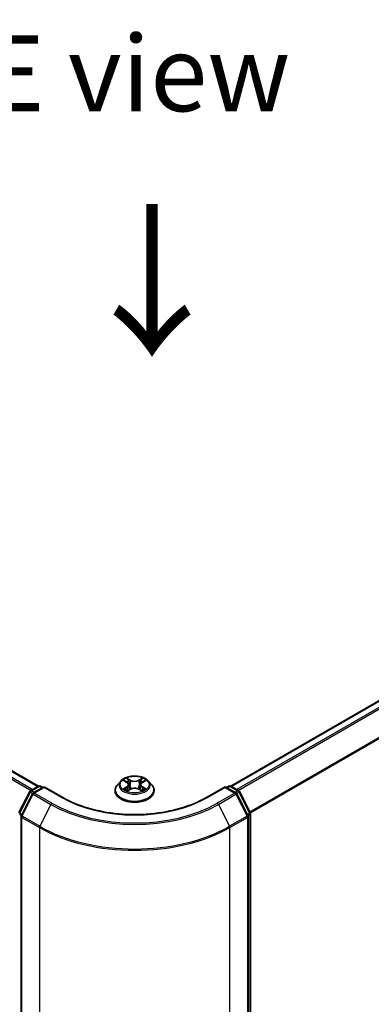
# Model space of a CAD drawing. Units: millimetres. Extents: x 0 to 7935, y 0 to 1826.
# Drawn here: x 60 to 67, y 97 to 118 of the extents above; entities that cross this region are included whole.
import ezdxf

# ---------------------------------------------------------------- set-up
doc = ezdxf.new("R2010")
doc.units = ezdxf.units.MM
doc.header["$LTSCALE"] = 0.666667
doc.layers.get('Defpoints').update_dxf_attribs({"lineweight": 25})
for name, color, linetype, lineweight in [('Dimension (ISO)', 7, 'Continuous', 18), ('Symbol (ISO)', 7, 'Continuous', 18), ('Visible (ISO)', 7, 'Continuous', 35), ('Visible Narrow (ISO)', 7, 'Continuous', 25)]:
    doc.layers.add(name, color=color, linetype=linetype, lineweight=lineweight)
doc.styles.add('Note Text (TK)', font='MS PGothic.ttf')
doc.dimstyles.new('Default - Method 1b (TK)', dxfattribs={"dimscale": 0.666667, "dimtxt": 2.5, "dimasz": 2.5, "dimexe": 1, "dimexo": 1.5, "dimgap": 1, "dimtad": 1, "dimtoh": 1, "dimrnd": 1e-08, "dimdsep": 46, "dimtxsty": 'Note Text (TK)', "dimcen": 0.09, "dimdle": 5, "dimclrd": 100, "dimclre": 100, "dimclrt": 7, "dimadec": 1, "dimazin": 1, "dimtfac": 1, "dimtmove": 0, "dimatfit": 3, "dimfxl": 1, "dimtolj": 1, "dimlwd": -1, "dimlwe": -1, "dimarcsym": 0})

# ---------------------------------------------------------------- blocks, each defined once
blk = doc.blocks.new('*D17')
at = {"layer": 'Defpoints', "color": 0}
for p in [(19.248, 116.821), (6.992, 109.745), (64.294, 90.814)]:
    blk.add_point(p, dxfattribs=at)
at = {"layer": 'Dimension (ISO)', "color": 100}
for p, q in [((18.248, 116.244), (6.325, 109.36)), ((50.594, 84.571), (8.435, 108.912)), ((63.294, 90.237), (51.37, 83.353))]:
    blk.add_line(p, q, dxfattribs=at)
for points in [[(8.574, 109.152), (8.296, 108.671), (6.992, 109.745)], [(50.733, 84.812), (50.455, 84.331), (52.037, 83.738)]]:
    blk.add_solid(points, dxfattribs=at)
at = {"layer": 'Dimension (ISO)', "color": 7, "insert": (28.85, 98.68), "char_height": 1.66667, "attachment_point": 4, "rotation": 330, "style": 'Note Text (TK)'}
blk.add_mtext('\\A1;{\\Q30.000;\\W0.816;\\H0.816x;430}', dxfattribs=at)
blk = doc.blocks.new('*D18')
at = {"layer": 'Defpoints', "color": 0}
for p in [(81.055, 102.962), (60.103, 90.866), (72.36, 83.789)]:
    blk.add_point(p, dxfattribs=at)
at = {"layer": 'Dimension (ISO)', "color": 100}
for p, q in [((82.055, 102.384), (93.978, 95.501)), ((91.868, 95.052), (73.803, 84.623)), ((61.103, 90.288), (73.027, 83.404))]:
    blk.add_line(p, q, dxfattribs=at)
for points in [[(91.729, 95.293), (92.007, 94.812), (93.311, 95.886)], [(73.664, 84.863), (73.942, 84.382), (72.36, 83.789)]]:
    blk.add_solid(points, dxfattribs=at)
at = {"layer": 'Dimension (ISO)', "color": 7, "insert": (81.138, 90.413), "char_height": 1.66667, "attachment_point": 4, "rotation": 30, "style": 'Note Text (TK)'}
blk.add_mtext('\\A1;{\\Q-30.000;\\W0.816;\\H0.816x;200}', dxfattribs=at)

msp = doc.modelspace()

# ---------------------------------------------------------------- linework, layer by layer
at = {"layer": 'Visible (ISO)'}
for p, q in [((20.2867, 124.5206), (60.0825, 101.5445)), ((64.3146, 101.5445), (80.0163, 110.6099)), ((61.8947, 101.6577), (61.8212, 101.5757)), ((61.9667, 101.6667), (62.0298, 101.629)), ((62.3673, 101.629), (62.4304, 101.6667)), ((62.4303, 101.6667), (62.4304, 101.6667)), ((62.5023, 101.6577), (62.5758, 101.5757)), ((59.9074, 101.4435), (60.0812, 101.5438)), ((60.2081, 101.5325), (59.9702, 101.3951)), ((60.1256, 101.5438), (60.1767, 101.5143)), ((60.2081, 101.5174), (60.2081, 101.5325)), ((60.618, 101.2958), (60.2081, 101.5325)), ((61.7689, 101.4448), (61.7689, 101.4498)), ((62.0413, 101.4421), (62.107, 101.4787)), ((62.0686, 101.5772), (62.0807, 101.4641)), ((62.29, 101.4787), (62.3557, 101.4421)), ((62.3284, 101.5772), (62.3163, 101.4641)), ((62.6281, 101.4448), (62.6281, 101.4498)), ((64.1889, 101.5325), (63.7791, 101.2958)), ((64.1889, 101.5325), (64.1889, 101.5174)), ((64.4269, 101.3951), (64.1889, 101.5325)), ((64.2203, 101.5143), (64.2714, 101.5438)), ((64.3159, 101.5438), (64.4896, 101.4435)), ((59.6552, 100.9643), (59.89, 101.4252)), ((59.9528, 101.3767), (59.7076, 100.8955)), ((64.6894, 100.8955), (64.4442, 101.3767)), ((64.507, 101.4252), (64.7418, 100.9643)), ((59.7028, 100.8753), (59.7028, 90.9826)), ((64.6943, 90.9826), (64.6943, 100.8753)), ((64.7466, 100.9441), (64.7466, 91.0953))]:
    msp.add_line(p, q, dxfattribs=at)
for centre, start, end in [((59.9296, 101.405), 120, 153.00449), ((60.1034, 101.5053), 60, 120), ((64.2936, 101.5053), 60, 120), ((64.4674, 101.405), 26.99551, 60), ((59.9924, 101.3566), 120, 153.00449), ((64.4046, 101.3566), 26.99551, 60), ((59.7472, 100.8753), 153.00449, 180), ((64.6498, 100.8753), 0, 26.99551), ((64.7022, 100.9441), 0, 26.99551)]:
    msp.add_arc(centre, 0.0444, start, end, dxfattribs=at)
for points, knots in [([(62.5023, 101.6577), (62.4842, 101.678), (62.4611, 101.6957), (62.4066, 101.7264), (62.3749, 101.739), (62.3068, 101.7574), (62.2704, 101.7632), (62.1967, 101.7677), (62.1594, 101.7664), (62.0872, 101.7568), (62.0523, 101.7485), (61.9882, 101.7253), (61.959, 101.7105), (61.9194, 101.6821), (61.9061, 101.6704), (61.8947, 101.6577)], [1.2629648, 1.2629648, 1.2629648, 1.2629648, 1.5839777, 1.5839777, 1.9184063, 1.9184063, 2.2514838, 2.2514838, 2.5827972, 2.5827972, 2.9145331, 2.9145331, 3.2485111, 3.2485111, 3.4494242, 3.4494242, 3.4494242, 3.4494242]), ([(61.9812, 101.658), (61.9724, 101.668), (61.9589, 101.6737), (61.946, 101.6766), (61.9459, 101.6766), (61.9457, 101.6766)], [0.001902216, 0.001902216, 0.001902216, 0.001902216, 0.032055974, 0.032055974, 0.032394303, 0.032394303, 0.032394303, 0.032394303]), ([(61.9457, 101.6766), (61.9459, 101.6766), (61.946, 101.6765), (61.9473, 101.676), (61.9485, 101.6756), (61.9497, 101.6751)], [-0.0323943032, -0.0323943032, -0.0323943032, -0.0323943032, -0.0320559737, -0.0320559737, -0.0289727583, -0.0289727583, -0.0289727583, -0.0289727583]), ([(62.028, 101.7235), (62.0279, 101.7235), (62.0278, 101.7236), (62.0277, 101.7237), (62.0276, 101.7238), (62.0275, 101.7239)], [-0.00023059908, -0.00023059908, -0.00023059908, -0.00023059908, 0, 0, 0.00033832945, 0.00033832945, 0.00033832945, 0.00033832945]), ([(62.0275, 101.7239), (62.0276, 101.7238), (62.0276, 101.7237), (62.0277, 101.7235), (62.0278, 101.7235), (62.0278, 101.7234)], [-0.00033832945, -0.00033832945, -0.00033832945, -0.00033832945, 0, 0, 0.00024151791, 0.00024151791, 0.00024151791, 0.00024151791]), ([(62.3513, 101.6924), (62.3596, 101.7039), (62.3643, 101.7157), (62.3694, 101.7237), (62.3695, 101.7238), (62.3695, 101.7239)], [0, 0, 0, 0, 0.032055974, 0.032055974, 0.032394303, 0.032394303, 0.032394303, 0.032394303]), ([(62.3695, 101.7239), (62.3694, 101.7238), (62.3693, 101.7237), (62.3685, 101.7229), (62.3677, 101.7222), (62.3669, 101.7215)], [-0.0323943032, -0.0323943032, -0.0323943032, -0.0323943032, -0.0320559737, -0.0320559737, -0.0289727583, -0.0289727583, -0.0289727583, -0.0289727583]), ([(62.4513, 101.6766), (62.4512, 101.6766), (62.451, 101.6766), (62.4508, 101.6765), (62.4507, 101.6765), (62.4506, 101.6765)], [-0.00033832945, -0.00033832945, -0.00033832945, -0.00033832945, 0, 0, 0.00024151791, 0.00024151791, 0.00024151791, 0.00024151791]), ([(62.4507, 101.6764), (62.4507, 101.6764), (62.4508, 101.6764), (62.4511, 101.6765), (62.4512, 101.6766), (62.4513, 101.6766)], [-0.00023059908, -0.00023059908, -0.00023059908, -0.00023059908, 0, 0, 0.00033832945, 0.00033832945, 0.00033832945, 0.00033832945]), ([(61.8212, 101.5757), (61.8146, 101.5683), (61.8085, 101.5607), (61.7976, 101.5449), (61.7927, 101.5368), (61.7842, 101.5202), (61.7806, 101.5117), (61.7748, 101.4944), (61.7726, 101.4855), (61.7696, 101.4677), (61.7689, 101.4588), (61.7689, 101.4498)], [3.4494242, 3.4494242, 3.4494242, 3.4494242, 3.54493753, 3.54493753, 3.64045085, 3.64045085, 3.73596417, 3.73596417, 3.83147749, 3.83147749, 3.92699082, 3.92699082, 3.92699082, 3.92699082]), ([(61.7689, 101.4448), (61.7689, 101.4184), (61.7759, 101.3919), (61.803, 101.3413), (61.8235, 101.3172), (61.8767, 101.2735), (61.9097, 101.2541), (61.9843, 101.2224), (62.026, 101.2102), (62.1137, 101.194), (62.1596, 101.1901), (62.2512, 101.191), (62.2968, 101.1957), (62.3834, 101.2135), (62.4243, 101.2264), (62.4973, 101.2595), (62.5294, 101.2797), (62.5812, 101.3254), (62.601, 101.3509), (62.6231, 101.3997), (62.6281, 101.4223), (62.6281, 101.4448)], [3.9269908, 3.9269908, 3.9269908, 3.9269908, 4.2267014, 4.2267014, 4.5391124, 4.5391124, 4.8636054, 4.8636054, 5.1893334, 5.1893334, 5.5140838, 5.5140838, 5.8384387, 5.8384387, 6.1632728, 6.1632728, 6.4890702, 6.4890702, 6.8129852, 6.8129852, 7.0685835, 7.0685835, 7.0685835, 7.0685835]), ([(61.9464, 101.4794), (61.9463, 101.4794), (61.9462, 101.4794), (61.946, 101.4793), (61.9459, 101.4792), (61.9457, 101.4792)], [-0.00023059908, -0.00023059908, -0.00023059908, -0.00023059908, 0, 0, 0.00033832945, 0.00033832945, 0.00033832945, 0.00033832945]), ([(61.9457, 101.4792), (61.9459, 101.4792), (61.946, 101.4792), (61.9463, 101.4793), (61.9464, 101.4793), (61.9465, 101.4793)], [-0.00033832945, -0.00033832945, -0.00033832945, -0.00033832945, 0, 0, 0.00024151791, 0.00024151791, 0.00024151791, 0.00024151791]), ([(61.9953, 101.4738), (61.998, 101.4716), (62.0009, 101.4693), (62.0071, 101.4649), (62.0104, 101.4626), (62.0175, 101.4582), (62.0212, 101.4561), (62.0291, 101.4518), (62.0332, 101.4497), (62.04, 101.4465), (62.0426, 101.4454), (62.0452, 101.4443)], [4.53491661, 4.53491661, 4.53491661, 4.53491661, 4.60506204, 4.60506204, 4.67520747, 4.67520747, 4.7453529, 4.7453529, 4.81549833, 4.81549833, 4.85637589, 4.85637589, 4.85637589, 4.85637589]), ([(62.0439, 101.4435), (62.0367, 101.444), (62.0323, 101.4394), (62.0276, 101.4321), (62.0276, 101.432), (62.0275, 101.4319)], [0.002431037, 0.002431037, 0.002431037, 0.002431037, 0.032055974, 0.032055974, 0.032394303, 0.032394303, 0.032394303, 0.032394303]), ([(62.0275, 101.4319), (62.0276, 101.432), (62.0277, 101.4321), (62.0286, 101.4329), (62.0293, 101.4335), (62.0301, 101.4342)], [-0.0323943032, -0.0323943032, -0.0323943032, -0.0323943032, -0.0320559737, -0.0320559737, -0.0289727583, -0.0289727583, -0.0289727583, -0.0289727583]), ([(62.0686, 101.5772), (62.0682, 101.5812), (62.0672, 101.5852), (62.0645, 101.593), (62.0626, 101.5968), (62.0581, 101.6041), (62.0554, 101.6076), (62.0493, 101.6143), (62.0458, 101.6175), (62.0383, 101.6235), (62.0342, 101.6263), (62.0298, 101.629)], [0.84730152, 0.84730152, 0.84730152, 0.84730152, 0.98850982, 0.98850982, 1.12971813, 1.12971813, 1.27092643, 1.27092643, 1.41213473, 1.41213473, 1.55334303, 1.55334303, 1.55334303, 1.55334303]), ([(62.29, 101.4787), (62.2801, 101.4842), (62.2689, 101.4888), (62.2447, 101.4957), (62.2318, 101.4981), (62.2053, 101.5004), (62.1917, 101.5004), (62.1652, 101.4981), (62.1523, 101.4957), (62.1281, 101.4888), (62.1169, 101.4842), (62.107, 101.4787)], [1.5882496, 1.5882496, 1.5882496, 1.5882496, 1.8954276, 1.8954276, 2.2026055, 2.2026055, 2.5097835, 2.5097835, 2.8169614, 2.8169614, 3.1241394, 3.1241394, 3.1241394, 3.1241394]), ([(62.3673, 101.629), (62.3629, 101.6263), (62.3588, 101.6235), (62.3512, 101.6175), (62.3478, 101.6143), (62.3417, 101.6076), (62.339, 101.6041), (62.3344, 101.5968), (62.3326, 101.593), (62.3298, 101.5852), (62.3289, 101.5812), (62.3284, 101.5772)], [3.15904595, 3.15904595, 3.15904595, 3.15904595, 3.30025425, 3.30025425, 3.44146255, 3.44146255, 3.58267086, 3.58267086, 3.72387916, 3.72387916, 3.86508746, 3.86508746, 3.86508746, 3.86508746]), ([(62.3518, 101.4443), (62.3544, 101.4454), (62.357, 101.4465), (62.3638, 101.4497), (62.3679, 101.4518), (62.3758, 101.4561), (62.3795, 101.4582), (62.3866, 101.4626), (62.3899, 101.4649), (62.3962, 101.4693), (62.3991, 101.4716), (62.4017, 101.4738)], [6.13919839, 6.13919839, 6.13919839, 6.13919839, 6.18007596, 6.18007596, 6.25022139, 6.25022139, 6.32036682, 6.32036682, 6.39051225, 6.39051225, 6.46065768, 6.46065768, 6.46065768, 6.46065768]), ([(62.3691, 101.4323), (62.3691, 101.4323), (62.3692, 101.4322), (62.3693, 101.4321), (62.3694, 101.432), (62.3695, 101.4319)], [-0.00023059908, -0.00023059908, -0.00023059908, -0.00023059908, 0, 0, 0.00033832945, 0.00033832945, 0.00033832945, 0.00033832945]), ([(62.3695, 101.4319), (62.3695, 101.432), (62.3694, 101.4321), (62.3693, 101.4323), (62.3693, 101.4323), (62.3692, 101.4324)], [-0.00033832945, -0.00033832945, -0.00033832945, -0.00033832945, 0, 0, 0.00024151791, 0.00024151791, 0.00024151791, 0.00024151791]), ([(62.4142, 101.4797), (62.423, 101.4813), (62.4373, 101.4821), (62.451, 101.4792), (62.4512, 101.4792), (62.4513, 101.4792)], [0, 0, 0, 0, 0.032055974, 0.032055974, 0.032394303, 0.032394303, 0.032394303, 0.032394303]), ([(62.4513, 101.4792), (62.4512, 101.4792), (62.4511, 101.4793), (62.4497, 101.4798), (62.4485, 101.4802), (62.4473, 101.4806)], [-0.0323943032, -0.0323943032, -0.0323943032, -0.0323943032, -0.0320559737, -0.0320559737, -0.0289727583, -0.0289727583, -0.0289727583, -0.0289727583]), ([(62.6281, 101.4498), (62.6281, 101.4588), (62.6274, 101.4677), (62.6244, 101.4855), (62.6222, 101.4944), (62.6164, 101.5117), (62.6128, 101.5202), (62.6044, 101.5368), (62.5995, 101.5449), (62.5885, 101.5607), (62.5824, 101.5683), (62.5758, 101.5757)], [0.78539816, 0.78539816, 0.78539816, 0.78539816, 0.88091149, 0.88091149, 0.97642481, 0.97642481, 1.07193813, 1.07193813, 1.16745145, 1.16745145, 1.26296478, 1.26296478, 1.26296478, 1.26296478]), ([(63.7791, 101.2958), (63.6147, 101.201), (63.4235, 101.1207), (63.0065, 100.998), (62.7808, 100.9556), (62.3173, 100.9132), (62.0797, 100.9132), (61.6163, 100.9556), (61.3905, 100.998), (60.9735, 101.1207), (60.7823, 101.201), (60.618, 101.2958)], [3.1415927, 3.1415927, 3.1415927, 3.1415927, 3.4557519, 3.4557519, 3.7699112, 3.7699112, 4.0840704, 4.0840704, 4.3982297, 4.3982297, 4.712389, 4.712389, 4.712389, 4.712389])]:
    msp.add_open_spline(points, degree=3, knots=knots, dxfattribs=at)
for points in [[(61.9497, 101.6751), (61.9555, 101.6727), (61.9613, 101.6699), (61.9667, 101.6667)], [(62.3669, 101.7215), (62.3596, 101.7147), (62.3521, 101.7062), (62.3438, 101.6981)], [(62.0301, 101.4342), (62.0338, 101.4372), (62.0375, 101.4399), (62.0413, 101.4421)], [(62.4473, 101.4806), (62.4361, 101.4845), (62.4248, 101.4869), (62.4162, 101.4885)]]:
    msp.add_open_spline(points, degree=3, dxfattribs=at)
at = {"layer": 'Visible Narrow (ISO)'}
for p, q in [((20.1293, 124.4274), (59.923, 101.4525)), ((20.1535, 124.4544), (59.9584, 101.473)), ((20.2645, 124.5184), (60.0694, 101.537)), ((64.3276, 101.537), (80.0386, 110.6077)), ((64.4386, 101.473), (80.1495, 110.5437)), ((64.4741, 101.4525), (80.1737, 110.5167)), ((64.734, 100.9797), (80.4189, 110.0354)), ((64.7454, 100.9546), (80.4262, 110.0079)), ((61.9457, 101.6766), (62.026, 101.6287)), ((62.1106, 101.6775), (62.0275, 101.7239)), ((62.0533, 101.6981), (62.1055, 101.6689)), ((62.098, 101.564), (62.0715, 101.6598)), ((62.1055, 101.6689), (62.098, 101.564)), ((62.3695, 101.7239), (62.2864, 101.6775)), ((62.2915, 101.6689), (62.3438, 101.6981)), ((62.2915, 101.6689), (62.299, 101.564)), ((62.3256, 101.6598), (62.299, 101.564)), ((62.3711, 101.6287), (62.4513, 101.6766)), ((59.9296, 101.4413), (60.1034, 101.5416)), ((59.9899, 101.4065), (59.9296, 101.4413)), ((59.9924, 101.3929), (60.2081, 101.5174)), ((60.1034, 101.5416), (60.1637, 101.5068)), ((60.2081, 101.5174), (60.5957, 101.2936)), ((62.026, 101.5271), (61.9457, 101.4792)), ((61.9808, 101.4885), (62.0313, 101.5187)), ((62.0076, 101.4646), (62.0023, 101.4731)), ((62.0275, 101.4319), (62.1106, 101.4783)), ((62.0313, 101.5187), (62.0365, 101.4482)), ((62.0369, 101.4421), (62.0369, 101.4421)), ((62.0371, 101.4395), (62.0371, 101.4395)), ((62.2864, 101.4783), (62.3695, 101.4319)), ((62.3599, 101.4395), (62.3599, 101.4395)), ((62.3601, 101.4421), (62.3601, 101.4421)), ((62.3658, 101.5187), (62.3606, 101.4482)), ((62.3658, 101.5187), (62.4162, 101.4885)), ((62.4513, 101.4792), (62.3711, 101.5271)), ((62.3947, 101.4731), (62.3895, 101.4646)), ((63.8013, 101.2936), (64.1889, 101.5174)), ((64.1889, 101.5174), (64.4046, 101.3929)), ((64.2333, 101.5068), (64.2936, 101.5416)), ((64.2936, 101.5416), (64.4674, 101.4413)), ((64.4674, 101.4413), (64.4071, 101.4065)), ((59.6707, 100.9534), (59.9055, 101.4143)), ((59.7231, 100.8846), (59.9683, 101.3659)), ((59.9055, 101.4143), (59.9576, 101.3842)), ((59.9683, 101.3659), (60.3559, 101.1421)), ((60.38, 101.1691), (59.9924, 101.3929)), ((64.4046, 101.3929), (64.017, 101.1691)), ((64.0412, 101.1421), (64.4288, 101.3659)), ((64.4288, 101.3659), (64.674, 100.8846)), ((64.4394, 101.3842), (64.4915, 101.4143)), ((64.4915, 101.4143), (64.7263, 100.9534)), ((60.3559, 101.1421), (60.1107, 100.6608)), ((64.0412, 101.1421), (64.2864, 100.6608)), ((59.6634, 100.926), (59.7096, 100.8993)), ((59.722, 100.9238), (59.6707, 100.9534)), ((59.7158, 90.9645), (59.7158, 100.8571)), ((59.7158, 100.8571), (60.1034, 100.6334)), ((60.1107, 100.6608), (59.7231, 100.8846)), ((64.674, 100.8846), (64.2864, 100.6608)), ((64.2936, 100.6334), (64.6812, 100.8571)), ((64.7263, 100.9534), (64.675, 100.9238)), ((64.6812, 100.8571), (64.6812, 90.9645)), ((64.6875, 100.8993), (64.7336, 100.926)), ((64.7336, 100.926), (64.7336, 91.0771)), ((60.1034, 100.6334), (60.1034, 90.7407)), ((64.2936, 90.7407), (64.2936, 100.6334))]:
    msp.add_line(p, q, dxfattribs=at)
for centre, major_axis, ratio, start_param, end_param in [((62.1985, 101.5669), (-0.3421, 0), 0.5773503, 5.8056187, 9.9023446), ((62.1985, 101.5779), (-0.3052, 0), 0.5773503, 5.3071026, 5.6884717), ((62.1985, 101.5443), (0.2388, 0), 0.5773503, 2.1762943, 2.4206222), ((62.0481, 101.6955), (-0.00605, -0.00427), 0.1849737, 1.043317, 2.4384992), ((62.0286, 101.6647), (0.0314, -0.0627), 0.5476269, 1.2270205, 1.8422764), ((62.0664, 101.6572), (-0.00714, -0.00198), 0.2229178, 3.8515805, 5.2070037), ((62.1106, 101.6715), (-0.00361, -0.00647), 0.5671862, 3.9184152, 5.401945), ((62.1985, 101.7246), (0.1339, 0), 0.5773503, 3.9444441, 5.4803339), ((62.1985, 101.7301), (-0.1265, 0), 0.5773503, 0.8028515, 2.3387412), ((62.2864, 101.6715), (0.00361, -0.00647), 0.5671862, 0.8812403, 2.3647701), ((62.3684, 101.6647), (-0.0314, -0.0627), 0.5476269, 4.4409089, 5.0561648), ((62.3307, 101.6572), (-0.00714, 0.00198), 0.2229178, 4.2177743, 5.5731974), ((62.1985, 101.5443), (0.2388, 0), 0.5773503, 0.7209705, 0.9652983), ((62.3489, 101.6955), (-0.00605, 0.00427), 0.1849737, 0.7030935, 2.0982756), ((62.1985, 101.5779), (-0.3052, 0), 0.5773503, 3.7363063, 4.1176753), ((59.9296, 101.405), (0.0222, 0.0385), 0.5773503, 0.7853982, 1.6614562), ((59.9296, 101.405), (-0.0222, 0.0385), 0.5773503, 5.4977871, 6.2831853), ((60.1034, 101.5053), (-0.0222, 0.0385), 0.5773503, 5.4977871, 6.2831853), ((60.1034, 101.5053), (0.0222, 0.0385), 0.5773503, 0, 0.7853982), ((62.1985, 101.463), (-0.4248, 0), 0.5773503, 5.8056187, 9.9023446), ((62.1985, 101.4498), (-0.4296, 0), 0.5773503, 0, 3.1415927), ((62.1985, 101.4448), (0.4296, 0), 0.5773503, 3.1415927, 6.2831853), ((62.1985, 101.5779), (0.3052, 0), 0.5773503, 3.7363063, 4.1176753), ((61.9861, 101.4861), (-0.00142, -0.00727), 0.7797536, 4.5269049, 5.922087), ((61.9635, 101.4309), (-0.0234, -0.0558), 0.7122196, 2.6720097, 3.2872655), ((62.0076, 101.4707), (-0.0063, -0.0039), 0.7297361, 5.1634453, 5.7754826), ((62.026, 101.6226), (0.0038, 0.00636), 0.5873385, 0, 0.7942785), ((61.9349, 101.5779), (0.1265, 0), 0.5773503, 5.5152404, 7.0511302), ((62.026, 101.5211), (0.0038, -0.00636), 0.5873385, 0.8637843, 2.3473142), ((61.9349, 101.5724), (0.1339, 0), 0.5773503, 5.5152404, 6.3450887), ((62.0929, 101.5615), (-0.00714, -0.00198), 0.2228845, 3.8515738, 5.2026198), ((62.1106, 101.4722), (-0.00361, 0.00647), 0.5671862, 5.5063628, 6.2831853), ((62.1985, 101.4257), (0.1265, 0), 0.5773503, 0.8028515, 2.3387412), ((62.2864, 101.4722), (0.00361, 0.00647), 0.5671862, 0, 0.7768225), ((62.3042, 101.5615), (-0.00714, 0.00198), 0.2228845, 4.2221582, 5.5732041), ((62.4621, 101.5779), (-0.1265, 0), 0.5773503, 5.5152404, 7.0511302), ((62.4621, 101.5724), (-0.1339, 0), 0.5773503, 6.221282, 7.0511302), ((62.3711, 101.5211), (-0.0038, -0.00636), 0.5873385, 3.9358711, 5.419401), ((62.3711, 101.6226), (-0.0038, 0.00636), 0.5873385, 5.4889069, 6.2831853), ((62.1985, 101.5779), (0.3052, 0), 0.5773503, 5.3071026, 5.6884717), ((62.4336, 101.4309), (0.0234, -0.0558), 0.7122196, 2.9959198, 3.6111756), ((62.3894, 101.4707), (-0.0063, 0.0039), 0.7297361, 3.6492954, 4.2613326), ((62.4109, 101.4861), (0.00142, -0.00727), 0.7797536, 0.3610983, 1.7562804), ((64.2936, 101.5053), (-0.0222, 0.0385), 0.5773503, 5.4977871, 6.2831853), ((64.2936, 101.5053), (0.0222, 0.0385), 0.5773503, 0, 0.7853982), ((64.4674, 101.405), (0.0222, 0.0385), 0.5773503, 0, 0.7853982), ((64.4674, 101.405), (0.0222, -0.0385), 0.5773503, 1.4801364, 2.3561945), ((59.9296, 101.405), (-0.0396, 0.0202), 0.0739221, 0, 0.9533753), ((59.9924, 101.3566), (-0.0396, 0.0202), 0.0739221, 0, 0.9533753), ((59.9924, 101.3566), (0.0222, 0.0385), 0.5773503, 0.7853982, 1.6614562), ((59.9924, 101.3566), (-0.0222, 0.0385), 0.5773503, 5.4977871, 6.2831853), ((60.5957, 101.2574), (0.0222, 0.0385), 0.5773503, 0, 0.7853982), ((62.1985, 102.219), (2.2667, 0), 0.5773503, 3.9269908, 5.4977871), ((63.8013, 101.2574), (-0.0222, 0.0385), 0.5773503, 5.4977871, 6.2831853), ((64.4046, 101.3566), (0.0222, 0.0385), 0.5773503, 0, 0.7853982), ((64.4046, 101.3566), (0.0222, -0.0385), 0.5773503, 1.4801364, 2.3561945), ((64.4046, 101.3566), (0.0396, 0.0202), 0.0739221, 5.32981, 6.2831853), ((64.4674, 101.405), (0.0396, 0.0202), 0.0739221, 5.32981, 6.2831853), ((60.38, 101.1328), (-0.0222, -0.0385), 0.5773503, 3.9269908, 4.8030489), ((62.1985, 102.2059), (2.6059, 0), 0.5773503, 3.9269908, 5.4977871), ((62.1985, 102.219), (-2.5718, 0), 0.5773503, 0.7853982, 2.3561945), ((64.017, 101.1328), (0.0222, -0.0385), 0.5773503, 1.4801364, 2.3561945), ((59.6948, 100.9441), (-0.0396, 0.0202), 0.0739221, 0, 0.9533753), ((59.7472, 100.8753), (-0.0444, 0), 0.5773503, 0, 0.7853982), ((59.7472, 100.8753), (-0.0396, 0.0202), 0.0739221, 0, 0.9533753), ((59.7472, 100.8753), (0.0222, 0.0385), 0.5773503, 1.6614562, 2.3561945), ((64.6498, 100.8753), (0.0396, 0.0202), 0.0739221, 5.32981, 6.2831853), ((64.6498, 100.8753), (0.0222, -0.0385), 0.5773503, 0.7853982, 1.4801364), ((64.6498, 100.8753), (0.0444, 0), 0.5773503, 5.4977871, 6.2831853), ((64.7022, 100.9441), (0.0396, 0.0202), 0.0739221, 5.32981, 6.2831853), ((64.7022, 100.9441), (0.0222, -0.0385), 0.5773503, 0.7853982, 1.4801364), ((64.7022, 100.9441), (0.0444, 0), 0.5773503, 5.4977871, 6.2831853), ((60.1348, 100.6515), (0.0222, 0.0385), 0.5773503, 1.6614562, 2.3561945), ((62.1985, 101.843), (2.963, 0), 0.5773503, 3.9269908, 5.4977871), ((62.1985, 101.8662), (-2.9527, 0), 0.5773503, 0.7853982, 2.3561945), ((64.2622, 100.6515), (-0.0222, 0.0385), 0.5773503, 3.9269908, 4.6217291)]:
    msp.add_ellipse(centre, major_axis=major_axis, ratio=ratio, start_param=start_param, end_param=end_param, dxfattribs=at)
msp.add_ellipse((62.1985, 101.5779), major_axis=(0.3173, 0), ratio=0.5773503, dxfattribs=at)
for points in [[(62.0278, 101.7234), (62.0328, 101.7156), (62.0375, 101.7038), (62.0458, 101.6924)], [(62.0533, 101.6981), (62.0441, 101.707), (62.036, 101.7163), (62.028, 101.7235)], [(62.0458, 101.6924), (62.0533, 101.682), (62.0592, 101.6699), (62.0626, 101.6577)], [(62.0626, 101.6577), (62.0714, 101.6258), (62.0803, 101.5939), (62.0891, 101.562)], [(62.3079, 101.562), (62.3168, 101.5939), (62.3256, 101.6258), (62.3345, 101.6577)], [(62.3345, 101.6577), (62.3379, 101.6699), (62.3438, 101.682), (62.3513, 101.6924)], [(62.4506, 101.6765), (62.4379, 101.6737), (62.4246, 101.668), (62.4158, 101.658)], [(62.4304, 101.6667), (62.4368, 101.6706), (62.4438, 101.6738), (62.4507, 101.6764)], [(61.9808, 101.4885), (61.9714, 101.4867), (61.9587, 101.484), (61.9464, 101.4794)], [(61.9465, 101.4793), (61.9599, 101.4821), (61.9741, 101.4813), (61.9828, 101.4797)], [(61.9828, 101.4797), (61.9874, 101.4788), (61.9916, 101.4768), (61.9953, 101.4738)], [(62.0891, 101.562), (62.0966, 101.5351), (62.1053, 101.5087), (62.1157, 101.4831)], [(62.1227, 101.4862), (62.1131, 101.5115), (62.105, 101.5375), (62.098, 101.564)], [(62.299, 101.564), (62.292, 101.5375), (62.2839, 101.5115), (62.2743, 101.4862)], [(62.2813, 101.4831), (62.2918, 101.5087), (62.3004, 101.5351), (62.3079, 101.562)], [(62.3692, 101.4324), (62.3646, 101.4394), (62.3602, 101.444), (62.3531, 101.4435)], [(62.3557, 101.4421), (62.3603, 101.4395), (62.3647, 101.4362), (62.3691, 101.4323)], [(62.4017, 101.4738), (62.4054, 101.4768), (62.4096, 101.4788), (62.4142, 101.4797)]]:
    msp.add_open_spline(points, degree=3, dxfattribs=at)

# ---------------------------------------------------------------- texts
at = {"layer": 'Symbol (ISO)', "color": 7, "insert": (62.2517, 117.2345), "char_height": 1.666667, "attachment_point": 5, "line_spacing_factor": 1.5, "style": 'Note Text (TK)'}
msp.add_mtext('\\fＭＳ Ｐゴシック|b0|i0;E view', dxfattribs=at)
at = {"layer": 'Symbol (ISO)', "color": 7, "insert": (62.5324, 114.5041), "char_height": 2.666667, "attachment_point": 4, "rotation": 270, "line_spacing_factor": 1.5, "style": 'Note Text (TK)'}
msp.add_mtext('\\fＭＳ Ｐゴシック|b0|i0;{\\H2.6667;→}', dxfattribs=at)

# ---------------------------------------------------------------- dimensions: what is measured, and where the dimension line sits
at = {"layer": 'Dimension (ISO)', "color": 100}
for base, p1, p2, angle, text, picture, middle in [((6.9918, 109.7449), (64.2936, 90.8143), (19.2483, 116.8212), 330, '{\\Q30.000;\\W0.816;\\H0.816x;<>}', '*D17', (29.5145, 96.7415)), ((72.3599, 83.7893), (81.0547, 102.9618), (60.1034, 90.8656), 30, '{\\Q-30.000;\\W0.816;\\H0.816x;<>}', '*D18', (82.8356, 89.8374))]:
    dim = msp.add_linear_dim(base=base, p1=p1, p2=p2, angle=angle, text=text, dimstyle='Default - Method 1b (TK)', override={"dimgap": 1, "dimtoh": 0, "dimdec": 2, "dimlfac": 8.267028, "dimtol": 0, "dimlim": 0, "dimtp": 0, "dimtm": 0, "dimtdec": 2, "dimtofl": 0, "dimatfit": 1}, dxfattribs=at)
    dim.commit()
    dim.dimension.update_dxf_attribs({"geometry": picture, "text_midpoint": middle, "dimtype": 160})

doc.saveas('drawing.dxf')
